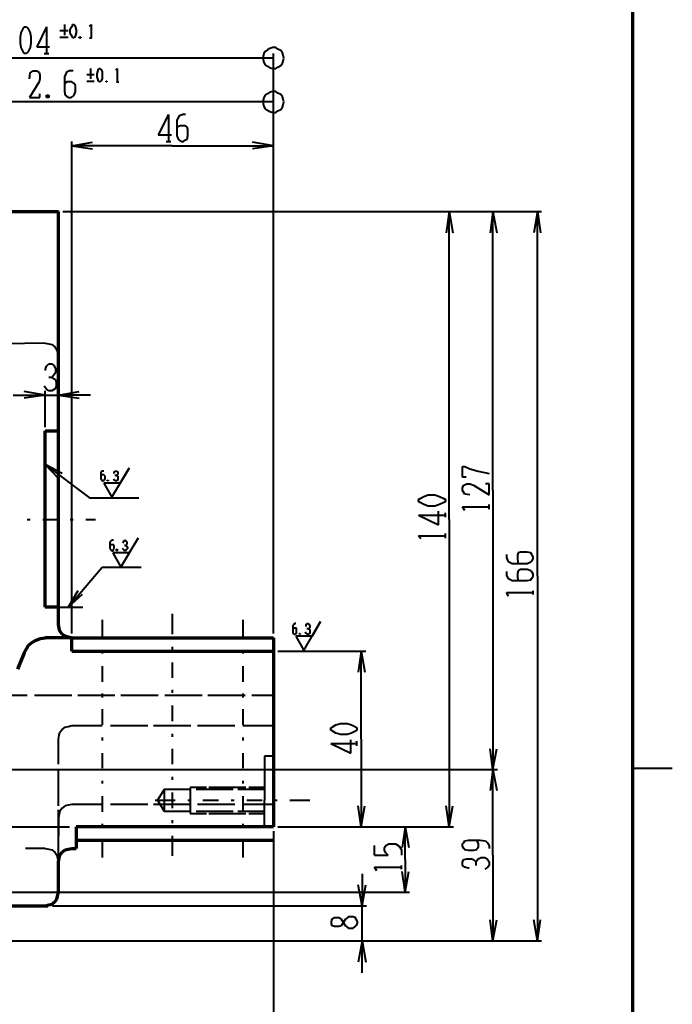
# Model space of a CAD drawing. Units: inches. Extents: x 1 to 7659, y -11 to 841.
# Drawn here: x 3561 to 3772, y 347 to 665 of the extents above; entities that cross this region are included whole.
import ezdxf

# ---------------------------------------------------------------- set-up
doc = ezdxf.new("R2010")
doc.units = ezdxf.units.IN
doc.header["$MEASUREMENT"] = 0
doc.layers.add('at_Entity', color=7, linetype='Continuous')

msp = doc.modelspace()

# ---------------------------------------------------------------- linework, layer by layer
at = {"layer": 'at_Entity', "color": 7, "lineweight": 70}
for p, q in [((3759.24, 71.8), (3759.24, 825.64)), ((3643.32, 460.84), (3643.32, 404.2))]:
    msp.add_line(p, q, dxfattribs=at)
at = {"layer": 'at_Entity', "color": 211, "lineweight": 40, "true_color": 0xff48f5}
for p, q in [((3561.96, 660.28), (3562.68, 661.72)), ((3562.68, 661.72), (3562.92, 662.2)), ((3562.92, 662.2), (3563.64, 662.2)), ((3563.64, 662.2), (3564.12, 661.72)), ((3564.12, 661.72), (3564.84, 660.28)), ((3570.12, 662.2), (3567, 655.72)), ((3570.12, 662.2), (3570.12, 653.56)), ((3574.44, 661), (3577.08, 661)), ((3575.88, 662.92), (3575.88, 659.56)), ((3577.8, 661.24), (3578.04, 661.96)), ((3577.8, 660.28), (3577.8, 661.24)), ((3578.04, 661.96), (3578.52, 662.68)), ((3578.52, 662.92), (3579, 662.92)), ((3578.52, 662.68), (3578.52, 662.92)), ((3579, 662.92), (3579.24, 662.68)), ((3579.24, 662.68), (3579.48, 661.96)), ((3579.48, 661.96), (3579.72, 661.24)), ((3579.72, 661.24), (3579.72, 660.28)), ((3584.04, 662.44), (3584.52, 662.92)), ((3584.52, 662.92), (3584.52, 658.6)), ((3561.72, 658.84), (3561.96, 660.28)), ((3561.72, 656.92), (3561.72, 658.84)), ((3564.84, 660.28), (3565.08, 658.84)), ((3565.08, 658.84), (3565.08, 656.92)), ((3574.44, 658.84), (3577.08, 658.84)), ((3578.04, 659.56), (3577.8, 660.28)), ((3578.52, 658.84), (3578.04, 659.56)), ((3578.52, 658.6), (3578.52, 658.84)), ((3579, 658.6), (3578.52, 658.6)), ((3579.24, 658.84), (3579, 658.6)), ((3579.48, 659.56), (3579.24, 658.84)), ((3579.72, 660.28), (3579.48, 659.56)), ((3581.16, 658.84), (3580.68, 658.6)), ((3580.68, 658.84), (3581.16, 658.6)), ((3580.68, 658.6), (3580.68, 658.84)), ((3580.68, 658.84), (3581.16, 658.84)), ((3581.16, 658.6), (3580.68, 658.6)), ((3581.16, 658.84), (3581.16, 658.6)), ((3584.04, 658.6), (3584.76, 658.6)), ((3561.96, 655.48), (3561.72, 656.92)), ((3562.68, 654.04), (3561.96, 655.48)), ((3564.84, 655.48), (3564.12, 654.04)), ((3565.08, 656.92), (3564.84, 655.48)), ((3567, 655.72), (3571.08, 655.72)), ((3640.68, 654.28), (3640.2, 653.56)), ((3641.4, 654.76), (3640.68, 654.28)), ((3642.12, 655.24), (3641.4, 654.76)), ((3643.08, 655.48), (3642.12, 655.24)), ((3644.04, 655.48), (3643.08, 655.48)), ((3644.76, 655), (3644.04, 655.48)), ((3645.72, 654.52), (3644.76, 655)), ((3646.2, 653.8), (3645.72, 654.52)), ((3643.32, 652.12), (3389.88, 652.12)), ((3643.32, 652.12), (3495.96, 652.12)), ((3562.92, 653.56), (3562.68, 654.04)), ((3563.64, 653.56), (3562.92, 653.56)), ((3564.12, 654.04), (3563.64, 653.56)), ((3569.4, 653.56), (3570.84, 653.56)), ((3640.2, 653.56), (3639.96, 652.6)), ((3639.96, 652.6), (3639.96, 651.64)), ((3639.96, 651.64), (3640.2, 650.68)), ((3643.32, 466.6), (3643.32, 653.56)), ((3646.44, 653.08), (3646.2, 653.8)), ((3646.2, 650.44), (3646.44, 651.16)), ((3646.68, 652.12), (3646.44, 653.08)), ((3646.68, 652.12), (3646.44, 653.08)), ((3646.44, 651.16), (3646.68, 652.12)), ((3564.84, 647.32), (3565.8, 648.04)), ((3565.8, 648.04), (3567, 648.04)), ((3567, 648.04), (3567.72, 647.56)), ((3577.56, 648.04), (3576.6, 647.56)), ((3578.76, 648.04), (3577.56, 648.04)), ((3584.28, 648.76), (3584.28, 645.4)), ((3586.44, 647.08), (3586.68, 647.8)), ((3586.68, 647.8), (3586.92, 648.52)), ((3586.92, 648.52), (3587.16, 648.76)), ((3587.16, 648.76), (3587.4, 648.76)), ((3587.4, 648.76), (3587.64, 648.52)), ((3587.64, 648.52), (3588.12, 647.8)), ((3588.12, 647.8), (3588.12, 647.08)), ((3592.44, 648.28), (3592.92, 648.76)), ((3592.92, 648.76), (3592.92, 644.44)), ((3640.2, 650.68), (3640.68, 649.96)), ((3640.68, 649.96), (3641.4, 649.48)), ((3641.4, 649.48), (3642.12, 649)), ((3642.12, 649), (3643.08, 648.76)), ((3643.08, 648.76), (3644.04, 648.76)), ((3644.04, 648.76), (3644.76, 649.24)), ((3644.76, 649.24), (3645.72, 649.72)), ((3645.72, 649.72), (3646.2, 650.44)), ((3564.6, 645.4), (3564.84, 647.32)), ((3567.72, 647.56), (3567.96, 646.6)), ((3567.96, 645.4), (3567.72, 644.44)), ((3567.96, 646.6), (3567.96, 645.4)), ((3576.6, 647.56), (3575.88, 646.12)), ((3575.88, 646.12), (3575.88, 641.32)), ((3583.08, 646.84), (3585.48, 646.84)), ((3583.08, 644.68), (3585.48, 644.68)), ((3586.44, 646.12), (3586.44, 647.08)), ((3586.68, 645.4), (3586.44, 646.12)), ((3586.92, 644.68), (3586.68, 645.4)), ((3587.16, 644.44), (3586.92, 644.68)), ((3587.64, 644.68), (3587.4, 644.44)), ((3588.12, 645.4), (3587.64, 644.68)), ((3588.12, 647.08), (3588.12, 646.12)), ((3588.12, 646.12), (3588.12, 645.4)), ((3589.56, 644.68), (3589.32, 644.44)), ((3589.32, 644.68), (3589.56, 644.44)), ((3589.32, 644.44), (3589.32, 644.68)), ((3589.32, 644.68), (3589.56, 644.68)), ((3589.56, 644.68), (3589.56, 644.44)), ((3567.72, 644.44), (3564.6, 639.4)), ((3576.84, 644.44), (3575.88, 643.96)), ((3578.28, 644.44), (3576.84, 644.44)), ((3579, 643.96), (3578.28, 644.44)), ((3579.48, 643.24), (3579, 643.96)), ((3579.48, 641.32), (3579.48, 643.24)), ((3587.4, 644.44), (3587.16, 644.44)), ((3589.56, 644.44), (3589.32, 644.44)), ((3592.68, 644.44), (3593.4, 644.44)), ((3564.6, 639.4), (3567.96, 639.4)), ((3567.96, 639.4), (3567.96, 640.6)), ((3570.84, 640.12), (3570.12, 639.4)), ((3570.12, 640.12), (3570.84, 639.4)), ((3570.12, 639.4), (3570.12, 640.12)), ((3570.12, 640.12), (3570.84, 640.12)), ((3570.84, 639.4), (3570.12, 639.4)), ((3570.84, 640.12), (3570.84, 639.4)), ((3575.88, 641.32), (3576.12, 640.12)), ((3576.12, 640.12), (3576.6, 639.88)), ((3576.6, 639.88), (3577.32, 639.4)), ((3577.32, 639.4), (3578.04, 639.4)), ((3578.04, 639.4), (3578.76, 639.88)), ((3578.76, 639.88), (3579, 640.12)), ((3579, 640.12), (3579.48, 641.32)), ((3640.2, 639.4), (3639.96, 638.44)), ((3639.96, 638.44), (3639.96, 637.48)), ((3640.68, 640.12), (3640.2, 639.4)), ((3641.4, 640.6), (3640.68, 640.12)), ((3642.12, 641.08), (3641.4, 640.6)), ((3643.08, 641.32), (3642.12, 641.08)), ((3644.04, 641.32), (3643.08, 641.32)), ((3643.32, 466.6), (3643.32, 639.4)), ((3644.76, 640.84), (3644.04, 641.32)), ((3645.72, 640.36), (3644.76, 640.84)), ((3646.2, 639.64), (3645.72, 640.36)), ((3646.44, 638.92), (3646.2, 639.64)), ((3646.68, 637.96), (3646.44, 638.92)), ((3646.68, 637.96), (3646.44, 638.92)), ((3643.32, 637.96), (3401.88, 637.96)), ((3643.32, 637.96), (3483.96, 637.96)), ((3639.96, 637.48), (3640.2, 636.52)), ((3640.2, 636.52), (3640.68, 635.8)), ((3640.68, 635.8), (3641.4, 635.32)), ((3641.4, 635.32), (3642.12, 634.84)), ((3644.04, 634.6), (3644.76, 635.08)), ((3644.76, 635.08), (3645.72, 635.56)), ((3645.72, 635.56), (3646.2, 636.28)), ((3646.2, 636.28), (3646.44, 637)), ((3646.44, 637), (3646.68, 637.96)), ((3609.48, 633.88), (3606.12, 627.4)), ((3609.48, 633.88), (3609.48, 625.24)), ((3612.84, 633.4), (3612.12, 631.96)), ((3612.12, 631.96), (3612.12, 627.16)), ((3614.04, 633.88), (3612.84, 633.4)), ((3615, 633.88), (3614.04, 633.88)), ((3642.12, 634.84), (3643.08, 634.6)), ((3643.08, 634.6), (3644.04, 634.6)), ((3613.32, 630.28), (3612.12, 629.8)), ((3614.76, 630.28), (3613.32, 630.28)), ((3615.48, 629.8), (3614.76, 630.28)), ((3615.72, 629.08), (3615.48, 629.8)), ((3615.72, 627.16), (3615.72, 629.08)), ((3606.12, 627.4), (3610.44, 627.4)), ((3612.12, 627.16), (3612.6, 625.96)), ((3612.6, 625.96), (3612.84, 625.72)), ((3612.84, 625.72), (3613.56, 625.24)), ((3614.28, 625.24), (3615, 625.72)), ((3615, 625.72), (3615.48, 625.96)), ((3615.48, 625.96), (3615.72, 627.16)), ((3578.28, 466.6), (3578.28, 625.24)), ((3578.28, 623.8), (3585, 625)), ((3610.68, 623.8), (3578.28, 623.8)), ((3578.28, 623.8), (3585, 622.84)), ((3608.76, 625.24), (3610.2, 625.24)), ((3610.68, 623.8), (3643.32, 623.8)), ((3613.56, 625.24), (3614.28, 625.24)), ((3643.32, 623.8), (3636.6, 625)), ((3643.32, 623.8), (3636.6, 622.84)), ((3643.32, 466.6), (3643.32, 625.24)), ((3575.4, 602.68), (3701.4, 602.68)), ((3575.4, 602.68), (3729.72, 602.68)), ((3575.4, 602.68), (3715.56, 602.68)), ((3699.96, 602.68), (3699, 595.72)), ((3699.96, 503.32), (3699.96, 602.68)), ((3699.96, 602.68), (3701.16, 595.72)), ((3714.12, 602.68), (3713.16, 595.72)), ((3714.12, 512.68), (3714.12, 602.68)), ((3714.12, 602.68), (3715.32, 595.72)), ((3728.52, 602.68), (3727.32, 595.72)), ((3728.52, 485.08), (3728.52, 602.68)), ((3728.52, 602.68), (3729.48, 595.72)), ((3569.64, 551.32), (3570.12, 552.76)), ((3570.12, 552.76), (3570.84, 553.48)), ((3570.84, 553.48), (3571.8, 553.48)), ((3571.8, 553.48), (3572.52, 553)), ((3572.52, 553), (3573, 552.04)), ((3572.52, 549.88), (3571.8, 549.16)), ((3573, 550.6), (3572.52, 549.88)), ((3573, 552.04), (3573, 550.6)), ((3570.12, 545.32), (3569.4, 546.28)), ((3571.8, 549.16), (3570.84, 549.16)), ((3571.8, 549.16), (3573, 548.44)), ((3573, 548.44), (3573.24, 547.48)), ((3573.24, 546.28), (3573, 545.56)), ((3573.24, 547.48), (3573.24, 546.28)), ((3559.32, 543.4), (3569.64, 543.4)), ((3569.64, 543.4), (3562.92, 544.6)), ((3569.64, 543.4), (3562.92, 542.44)), ((3569.64, 533.08), (3569.64, 544.84)), ((3569.64, 543.4), (3573.96, 543.4)), ((3570.84, 544.84), (3570.12, 545.32)), ((3571.8, 544.84), (3570.84, 544.84)), ((3573, 545.56), (3571.8, 544.84)), ((3573.96, 533.08), (3573.96, 544.84)), ((3573.96, 543.4), (3580.68, 544.6)), ((3584.28, 543.4), (3573.96, 543.4)), ((3573.96, 543.4), (3580.68, 542.44)), ((3587.88, 518.92), (3587.64, 518.44)), ((3587.64, 518.44), (3587.64, 516.52)), ((3588.12, 517.72), (3587.64, 517.48)), ((3588.36, 518.92), (3587.88, 518.92)), ((3588.6, 517.72), (3588.12, 517.72)), ((3588.6, 518.92), (3588.36, 518.92)), ((3588.84, 517.48), (3588.6, 517.72)), ((3591.96, 518.68), (3592.2, 518.92)), ((3591.96, 518.2), (3591.96, 518.68)), ((3592.2, 518.92), (3592.68, 518.92)), ((3592.68, 518.92), (3592.92, 518.92)), ((3592.92, 517.72), (3592.68, 517.48)), ((3592.92, 518.92), (3593.16, 518.44)), ((3593.16, 517.96), (3592.92, 517.72)), ((3593.16, 518.44), (3593.16, 517.96)), ((3704.28, 517), (3704.28, 520.36)), ((3704.28, 520.36), (3705, 520.36)), ((3705, 520.36), (3706.68, 519.64)), ((3706.68, 519.64), (3709.32, 518.92)), ((3709.32, 518.92), (3712.92, 518.2)), ((3587.64, 516.52), (3587.88, 516.04)), ((3587.88, 516.04), (3588.12, 515.8)), ((3588.12, 515.8), (3588.36, 515.8)), ((3588.36, 515.8), (3588.6, 516.04)), ((3588.6, 516.04), (3588.84, 516.04)), ((3589.08, 517.24), (3588.84, 517.48)), ((3588.84, 516.04), (3589.08, 516.52)), ((3589.08, 516.52), (3589.08, 517.24)), ((3590.04, 516.04), (3589.8, 515.8)), ((3589.8, 516.04), (3590.04, 515.8)), ((3589.8, 515.8), (3589.8, 516.04)), ((3589.8, 516.04), (3590.04, 516.04)), ((3590.04, 515.8), (3589.8, 515.8)), ((3590.04, 516.04), (3590.04, 515.8)), ((3591.96, 516.04), (3591.72, 516.28)), ((3592.2, 515.8), (3591.96, 516.04)), ((3592.68, 517.48), (3592.2, 517.48)), ((3592.68, 515.8), (3592.2, 515.8)), ((3592.68, 517.48), (3593.16, 517.24)), ((3593.16, 516.04), (3592.68, 515.8)), ((3593.16, 517.24), (3593.16, 516.76)), ((3593.16, 516.76), (3593.16, 516.28)), ((3593.16, 516.28), (3593.16, 516.04)), ((3705.48, 517), (3704.28, 517)), ((3704.76, 514.36), (3705.72, 514.84)), ((3705.72, 514.84), (3706.68, 514.84)), ((3706.68, 514.84), (3707.88, 514.36)), ((3712.92, 514.84), (3711.72, 514.84)), ((3712.92, 511.24), (3712.92, 514.84)), ((3691.8, 510.76), (3693.24, 511.24)), ((3693.24, 511.24), (3695.4, 511.24)), ((3695.4, 511.24), (3696.84, 510.76)), ((3704.28, 513.64), (3704.76, 514.36)), ((3704.28, 512.68), (3704.28, 513.64)), ((3705, 511.48), (3704.28, 512.68)), ((3706.68, 511.24), (3705, 511.48)), ((3707.88, 514.36), (3712.92, 511.24)), ((3714.12, 512.68), (3714.12, 422.68)), ((3690.12, 509.8), (3690.6, 510.04)), ((3690.12, 509.08), (3690.12, 509.8)), ((3690.6, 508.84), (3690.12, 509.08)), ((3690.6, 510.04), (3691.8, 510.76)), ((3691.8, 508.12), (3690.6, 508.84)), ((3693.24, 507.64), (3691.8, 508.12)), ((3696.84, 508.12), (3695.4, 507.64)), ((3696.84, 510.76), (3698.28, 510.04)), ((3698.28, 508.84), (3696.84, 508.12)), ((3698.28, 510.04), (3698.76, 509.8)), ((3698.76, 509.08), (3698.28, 508.84)), ((3698.76, 509.8), (3698.76, 509.08)), ((3712.92, 506.68), (3712.92, 508.12)), ((3695.4, 507.64), (3693.24, 507.64)), ((3696.6, 501.64), (3696.6, 505.96)), ((3698.76, 504.04), (3698.76, 505.48)), ((3705, 506.2), (3704.28, 507.4)), ((3704.28, 507.4), (3712.92, 507.4)), ((3690.12, 504.76), (3696.6, 501.64)), ((3690.12, 504.76), (3698.76, 504.76)), ((3699.96, 503.32), (3699.96, 404.2)), ((3698.76, 497.32), (3698.76, 498.76)), ((3590.76, 496.36), (3590.52, 495.88)), ((3590.52, 495.88), (3590.52, 493.96)), ((3591.24, 496.6), (3590.76, 496.36)), ((3591.72, 496.6), (3591.24, 496.6)), ((3594.84, 495.64), (3595.08, 496.36)), ((3595.08, 496.36), (3595.32, 496.6)), ((3595.32, 496.6), (3595.56, 496.6)), ((3595.56, 496.6), (3595.8, 496.36)), ((3595.8, 496.36), (3596.04, 496.12)), ((3596.04, 495.4), (3595.8, 495.16)), ((3596.04, 496.12), (3596.04, 495.4)), ((3690.84, 497.08), (3690.12, 498.04)), ((3690.12, 498.04), (3698.76, 498.04)), ((3591, 495.16), (3590.52, 495.16)), ((3590.52, 493.96), (3590.76, 493.72)), ((3590.76, 493.72), (3590.76, 493.48)), ((3590.76, 493.48), (3591.24, 493.24)), ((3591.48, 495.16), (3591, 495.16)), ((3591.24, 493.24), (3591.48, 493.24)), ((3591.72, 495.16), (3591.48, 495.16)), ((3591.48, 493.24), (3591.72, 493.48)), ((3591.96, 494.92), (3591.72, 495.16)), ((3591.72, 493.72), (3591.96, 493.96)), ((3591.72, 493.48), (3591.72, 493.72)), ((3591.96, 493.96), (3591.96, 494.92)), ((3592.92, 493.72), (3592.68, 493.24)), ((3592.68, 493.72), (3592.92, 493.24)), ((3592.68, 493.24), (3592.68, 493.72)), ((3592.68, 493.72), (3592.92, 493.72)), ((3592.92, 493.24), (3592.68, 493.24)), ((3592.92, 493.72), (3592.92, 493.24)), ((3595.08, 493.48), (3594.6, 493.96)), ((3595.32, 493.24), (3595.08, 493.48)), ((3595.56, 494.92), (3595.32, 494.92)), ((3595.56, 493.24), (3595.32, 493.24)), ((3595.8, 495.16), (3595.56, 494.92)), ((3595.56, 494.92), (3596.04, 494.68)), ((3596.04, 493.72), (3595.56, 493.24)), ((3596.04, 494.68), (3596.28, 494.2)), ((3596.28, 493.96), (3596.04, 493.72)), ((3596.28, 494.2), (3596.28, 493.96)), ((3722.28, 492.52), (3722.04, 491.8)), ((3723, 492.76), (3722.28, 492.52)), ((3725.16, 492.76), (3723, 492.76)), ((3726.36, 492.52), (3725.16, 492.76)), ((3726.6, 492.04), (3726.36, 492.52)), ((3718.44, 492.04), (3718.44, 491.08)), ((3718.44, 491.08), (3718.92, 489.88)), ((3718.92, 489.88), (3720.36, 489.16)), ((3720.36, 489.16), (3725.16, 489.16)), ((3722.04, 491.8), (3722.04, 490.36)), ((3722.04, 490.36), (3722.28, 489.16)), ((3725.16, 489.16), (3726.36, 489.64)), ((3726.36, 489.64), (3726.6, 489.88)), ((3727.08, 491.32), (3726.6, 492.04)), ((3726.6, 489.88), (3727.08, 490.6)), ((3727.08, 490.6), (3727.08, 491.32)), ((3718.44, 486.52), (3718.44, 485.32)), ((3722.28, 486.76), (3722.04, 486.04)), ((3722.04, 486.04), (3722.04, 484.6)), ((3723, 487.24), (3722.28, 486.76)), ((3725.16, 487.24), (3723, 487.24)), ((3726.36, 486.76), (3725.16, 487.24)), ((3726.6, 486.52), (3726.36, 486.76)), ((3727.08, 485.8), (3726.6, 486.52)), ((3718.44, 485.32), (3718.92, 484.36)), ((3718.92, 484.36), (3720.36, 483.64)), ((3720.36, 483.64), (3725.16, 483.64)), ((3722.04, 484.6), (3722.28, 483.64)), ((3725.16, 483.64), (3726.36, 483.88)), ((3726.36, 483.88), (3726.6, 484.36)), ((3726.6, 484.36), (3727.08, 485.08)), ((3727.08, 485.08), (3727.08, 485.8)), ((3728.52, 485.08), (3728.52, 367.48)), ((3719.16, 478.6), (3718.44, 479.8)), ((3718.44, 479.8), (3727.08, 479.8)), ((3727.08, 479.08), (3727.08, 480.28)), ((3649.8, 469.48), (3649.56, 469)), ((3649.56, 469), (3649.56, 467.08)), ((3650.04, 468.28), (3649.56, 468.28)), ((3649.56, 467.08), (3649.56, 466.6)), ((3650.28, 469.72), (3649.8, 469.48)), ((3650.52, 468.28), (3650.04, 468.28)), ((3650.52, 469.72), (3650.28, 469.72)), ((3650.76, 468.28), (3650.52, 468.28)), ((3650.76, 467.8), (3650.76, 468.28)), ((3650.76, 467.08), (3650.76, 467.8)), ((3650.76, 466.6), (3650.76, 467.08)), ((3653.88, 466.6), (3653.64, 467.08)), ((3653.88, 469.48), (3654.12, 469.72)), ((3653.88, 468.76), (3653.88, 469.48)), ((3654.12, 469.72), (3654.6, 469.72)), ((3654.6, 468.04), (3654.12, 468.04)), ((3654.6, 469.72), (3654.84, 469.48)), ((3654.84, 468.28), (3654.6, 468.04)), ((3654.6, 468.04), (3655.08, 467.8)), ((3654.84, 469.48), (3655.08, 469)), ((3655.08, 468.52), (3654.84, 468.28)), ((3655.08, 469), (3655.08, 468.52)), ((3655.08, 467.8), (3655.08, 467.32)), ((3655.08, 467.32), (3655.08, 467.08)), ((3655.08, 467.08), (3655.08, 466.6)), ((3649.56, 466.6), (3649.8, 466.6)), ((3649.8, 466.6), (3650.04, 466.36)), ((3650.04, 466.36), (3650.28, 466.36)), ((3650.28, 466.36), (3650.52, 466.6)), ((3650.52, 466.6), (3650.76, 466.6)), ((3651.96, 466.6), (3651.72, 466.36)), ((3651.72, 466.6), (3651.96, 466.36)), ((3651.72, 466.36), (3651.72, 466.6)), ((3651.72, 466.6), (3651.96, 466.6)), ((3651.96, 466.36), (3651.72, 466.36)), ((3651.96, 466.6), (3651.96, 466.36)), ((3654.12, 466.36), (3653.88, 466.6)), ((3654.6, 466.36), (3654.12, 466.36)), ((3655.08, 466.6), (3654.6, 466.36)), ((3644.76, 460.84), (3673.08, 460.84)), ((3671.64, 460.84), (3670.68, 454.12)), ((3671.64, 432.52), (3671.64, 460.84)), ((3671.64, 460.84), (3672.84, 454.12)), ((3661.8, 436.12), (3662.28, 436.36)), ((3661.8, 435.4), (3661.8, 436.12)), ((3662.28, 435.16), (3661.8, 435.4)), ((3662.28, 436.36), (3663.48, 437.08)), ((3663.48, 434.44), (3662.28, 435.16)), ((3663.48, 437.08), (3664.92, 437.56)), ((3664.92, 437.56), (3667.08, 437.56)), ((3667.08, 437.56), (3668.52, 437.08)), ((3668.52, 437.08), (3669.96, 436.36)), ((3669.96, 435.16), (3668.52, 434.44)), ((3669.96, 436.36), (3670.2, 436.12)), ((3670.2, 435.4), (3669.96, 435.16)), ((3670.2, 436.12), (3670.2, 435.4)), ((3664.92, 433.96), (3663.48, 434.44)), ((3667.08, 433.96), (3664.92, 433.96)), ((3668.52, 434.44), (3667.08, 433.96)), ((3668.28, 427.96), (3668.28, 432.28)), ((3671.64, 432.52), (3671.64, 404.2)), ((3661.8, 431.08), (3668.28, 427.96)), ((3661.8, 431.08), (3670.2, 431.08)), ((3670.2, 430.36), (3670.2, 431.8)), ((3714.12, 422.68), (3713.16, 429.4)), ((3714.12, 422.68), (3715.32, 429.4)), ((3543.48, 422.68), (3715.56, 422.68)), ((3714.12, 422.68), (3713.16, 415.96)), ((3714.12, 395.08), (3714.12, 422.68)), ((3714.12, 422.68), (3715.32, 415.96)), ((3671.64, 404.2), (3670.68, 410.92)), ((3671.64, 404.2), (3672.84, 410.92)), ((3699.96, 404.2), (3699, 410.92)), ((3699.96, 404.2), (3701.16, 410.92)), ((3644.76, 404.2), (3673.08, 404.2)), ((3644.76, 404.2), (3701.4, 404.2)), ((3644.76, 404.2), (3687.24, 404.2)), ((3685.8, 404.2), (3684.84, 397.48)), ((3685.8, 393.64), (3685.8, 404.2)), ((3685.8, 404.2), (3687, 397.48)), ((3643.32, 402.76), (3643.32, 191.56)), ((3643.32, 402.76), (3643.32, 163.24)), ((3643.32, 402.76), (3643.32, 177.4)), ((3643.32, 402.76), (3643.32, 220.12)), ((3643.32, 402.76), (3643.32, 205.96)), ((3675.96, 395.08), (3675.96, 398.2)), ((3679.08, 397.48), (3679.56, 398.2)), ((3679.08, 396.52), (3679.08, 397.48)), ((3679.56, 398.2), (3680.52, 398.68)), ((3680.52, 398.68), (3682.68, 398.68)), ((3682.68, 398.68), (3683.88, 397.96)), ((3683.88, 397.96), (3684.6, 396.76)), ((3704.28, 398.68), (3704.76, 399.16)), ((3704.28, 397.96), (3704.28, 398.68)), ((3704.76, 397.24), (3704.28, 397.96)), ((3704.76, 399.16), (3705, 399.64)), ((3705, 396.76), (3704.76, 397.24)), ((3705, 399.64), (3706.2, 399.88)), ((3706.2, 399.88), (3710.04, 399.88)), ((3708.84, 399.88), (3709.32, 398.68)), ((3709.32, 397.48), (3708.84, 396.76)), ((3709.32, 398.68), (3709.32, 397.48)), ((3710.04, 399.88), (3711.72, 399.64)), ((3711.72, 399.64), (3712.44, 398.92)), ((3712.44, 398.92), (3712.92, 397.96)), ((3712.92, 397.96), (3712.92, 397.24)), ((3675.96, 395.08), (3680.28, 395.08)), ((3679.56, 395.8), (3679.08, 396.52)), ((3680.28, 395.08), (3679.56, 395.8)), ((3684.6, 396.76), (3684.6, 395.08)), ((3704.76, 393.64), (3705.72, 393.88)), ((3706.2, 396.52), (3705, 396.76)), ((3705.72, 393.88), (3707.16, 393.88)), ((3707.88, 396.52), (3706.2, 396.52)), ((3707.16, 393.88), (3707.88, 393.64)), ((3708.84, 396.76), (3707.88, 396.52)), ((3708.6, 392.92), (3709.32, 393.88)), ((3709.32, 393.88), (3710.28, 394.36)), ((3710.28, 394.36), (3711.48, 394.36)), ((3711.48, 394.36), (3712.2, 393.88)), ((3712.2, 393.88), (3712.92, 392.92)), ((3714.12, 395.08), (3714.12, 367.48)), ((3676.68, 390.04), (3675.96, 391.24)), ((3675.96, 391.24), (3684.6, 391.24)), ((3684.6, 390.52), (3684.6, 391.72)), ((3685.8, 393.64), (3685.8, 383.08)), ((3704.28, 392.92), (3704.76, 393.64)), ((3704.28, 391.72), (3704.28, 392.92)), ((3705, 391.24), (3704.28, 391.72)), ((3706.44, 390.76), (3705, 391.24)), ((3707.88, 393.64), (3708.6, 392.92)), ((3708.6, 392.92), (3708.6, 391.72)), ((3712.44, 391.24), (3711.48, 390.52)), ((3712.92, 391.72), (3712.44, 391.24)), ((3712.92, 392.92), (3712.92, 391.72)), ((3671.88, 389.08), (3671.88, 378.76)), ((3685.8, 383.08), (3684.84, 389.8)), ((3685.8, 383.08), (3687, 389.8)), ((3671.88, 378.76), (3670.68, 385.48)), ((3671.88, 378.76), (3673.08, 385.48)), ((3507.72, 383.08), (3687.24, 383.08)), ((3572.04, 378.76), (3673.32, 378.76)), ((3671.88, 367.48), (3671.88, 378.76)), ((3662.28, 374.44), (3663, 374.92)), ((3663, 374.92), (3664.44, 374.92)), ((3664.44, 374.92), (3665.16, 374.44)), ((3667.56, 375.16), (3666.6, 374.44)), ((3669, 375.16), (3667.56, 375.16)), ((3669.72, 374.92), (3669, 375.16)), ((3669.96, 374.44), (3669.72, 374.92)), ((3662.04, 373.72), (3662.28, 374.44)), ((3662.04, 373), (3662.04, 373.72)), ((3662.28, 372.28), (3662.04, 373)), ((3663, 372.04), (3662.28, 372.28)), ((3664.44, 372.04), (3663, 372.04)), ((3665.16, 372.28), (3664.44, 372.04)), ((3665.16, 374.44), (3666.6, 372.28)), ((3666.6, 374.44), (3665.16, 372.28)), ((3666.6, 372.28), (3667.56, 371.56)), ((3667.56, 371.56), (3669, 371.56)), ((3669, 371.56), (3669.72, 372.04)), ((3669.72, 372.04), (3669.96, 372.28)), ((3670.44, 373.72), (3669.96, 374.44)), ((3669.96, 372.28), (3670.44, 373)), ((3670.44, 373), (3670.44, 373.72)), ((3714.12, 367.48), (3713.16, 374.2)), ((3714.12, 367.48), (3715.32, 374.2)), ((3728.52, 367.48), (3727.32, 374.2)), ((3728.52, 367.48), (3729.48, 374.2)), ((3510.84, 367.48), (3729.72, 367.48)), ((3510.84, 367.48), (3715.56, 367.48)), ((3510.84, 367.48), (3673.32, 367.48)), ((3671.88, 367.48), (3670.68, 360.52)), ((3671.88, 357.16), (3671.88, 367.48)), ((3671.88, 367.48), (3673.08, 360.52))]:
    msp.add_line(p, q, dxfattribs=at)
at = {"layer": 'at_Entity', "color": 92, "lineweight": 70, "true_color": 0x00c700}
for p, q in [((3497.64, 602.68), (3573.96, 602.68)), ((3573.96, 469.48), (3573.96, 602.68)), ((3573.96, 555.88), (3573.96, 564.28)), ((3569.64, 531.88), (3573.96, 531.88)), ((3569.64, 475), (3569.64, 531.88)), ((3573.96, 475), (3569.64, 475)), ((3574.2, 468.28), (3573.96, 469.48)), ((3574.44, 467.32), (3574.2, 468.28)), ((3575.16, 466.36), (3574.44, 467.32)), ((3564.36, 462.76), (3565.56, 463.72)), ((3565.56, 463.72), (3566.76, 464.44)), ((3566.76, 464.44), (3568.2, 464.92)), ((3568.2, 464.92), (3569.64, 465.16)), ((3578.28, 465.16), (3569.64, 465.16)), ((3576.12, 465.64), (3575.16, 466.36)), ((3577.08, 465.4), (3576.12, 465.64)), ((3578.28, 465.16), (3577.08, 465.4)), ((3578.28, 465.16), (3643.32, 465.16)), ((3578.28, 462.28), (3578.28, 465.16)), ((3643.32, 465.16), (3643.32, 460.84)), ((3562.92, 460.36), (3563.64, 461.56)), ((3563.64, 461.56), (3564.36, 462.76)), ((3578.28, 460.84), (3578.28, 462.28)), ((3578.28, 460.84), (3643.32, 460.84)), ((3562.92, 460.36), (3560.76, 455.08)), ((3643.32, 404.2), (3579.72, 404.2)), ((3579.72, 404.2), (3579.72, 397.24)), ((3576.12, 396.76), (3577.08, 397)), ((3577.08, 397), (3578.28, 397.24)), ((3578.28, 397.24), (3579.72, 397.24)), ((3579.72, 399.88), (3643.32, 399.88)), ((3573.96, 392.92), (3574.2, 394.12)), ((3574.2, 394.12), (3574.44, 395.08)), ((3574.44, 395.08), (3575.16, 396.04)), ((3575.16, 396.04), (3576.12, 396.76)), ((3573.96, 383.08), (3573.96, 392.92)), ((3573.48, 380.92), (3573.72, 381.88)), ((3573.72, 381.88), (3573.96, 383.08)), ((3553.32, 378.76), (3570.6, 378.76)), ((3569.64, 378.76), (3570.84, 379)), ((3570.84, 379), (3571.8, 379.24)), ((3571.8, 379.24), (3572.76, 379.96)), ((3572.76, 379.96), (3573.48, 380.92))]:
    msp.add_line(p, q, dxfattribs=at)
at = {"layer": 'at_Entity', "color": 92, "lineweight": 40, "true_color": 0x00c700}
for p, q in [((3569.64, 560.2), (3556.44, 559.96)), ((3569.64, 560.2), (3570.84, 559.96)), ((3570.84, 559.96), (3571.8, 559.72)), ((3571.8, 559.72), (3572.76, 559)), ((3572.76, 559), (3573.48, 558.04)), ((3573.48, 558.04), (3573.72, 557.08)), ((3573.72, 557.08), (3573.96, 555.88)), ((3575.16, 518.2), (3569.64, 521.08)), ((3569.64, 521.08), (3584.04, 510.28)), ((3573.96, 516.52), (3569.64, 521.08)), ((3591.24, 510.52), (3596.76, 519.88)), ((3596.76, 519.88), (3593.88, 515.08)), ((3593.88, 515.08), (3588.6, 515.08)), ((3588.6, 515.08), (3591.24, 510.52)), ((3584.04, 510.28), (3599.88, 510.28)), ((3563.88, 503.32), (3564.84, 503.32)), ((3568.92, 503.32), (3573.96, 503.32)), ((3577.8, 503.32), (3578.76, 503.32)), ((3582.84, 503.32), (3585.96, 503.32)), ((3594.12, 487.96), (3599.64, 497.32)), ((3599.64, 497.32), (3596.76, 492.52)), ((3596.76, 492.52), (3591.48, 492.52)), ((3591.48, 492.52), (3594.12, 487.96)), ((3577.08, 475), (3588.12, 487.96)), ((3588.12, 487.96), (3600.6, 487.96)), ((3580.2, 480.28), (3577.08, 475)), ((3581.64, 479.08), (3577.08, 475)), ((3574.44, 475), (3581.88, 475)), ((3653.16, 461.08), (3658.44, 470.44)), ((3658.44, 470.44), (3655.8, 465.64)), ((3655.8, 465.64), (3650.52, 465.64)), ((3650.52, 465.64), (3653.16, 461.08)), ((3556.92, 446.68), (3563.88, 446.68)), ((3566.28, 446.68), (3578.28, 446.68)), ((3580.2, 446.68), (3592.2, 446.68)), ((3594.12, 446.68), (3606.12, 446.68)), ((3608.28, 446.68), (3620.28, 446.68)), ((3622.2, 446.68), (3634.2, 446.68)), ((3636.36, 446.68), (3643.32, 446.68)), ((3574.44, 434.68), (3575.16, 435.64)), ((3575.16, 435.64), (3576.12, 436.36)), ((3576.12, 436.36), (3577.08, 436.6)), ((3577.08, 436.6), (3578.28, 436.84)), ((3578.28, 436.84), (3588.12, 436.84)), ((3590.76, 436.84), (3602.76, 436.84)), ((3604.68, 436.84), (3616.68, 436.84)), ((3618.84, 436.84), (3630.84, 436.84)), ((3633.48, 436.84), (3643.32, 436.84)), ((3573.96, 432.52), (3574.2, 433.72)), ((3574.2, 433.72), (3574.44, 434.68)), ((3608.04, 416.2), (3605.88, 412.84)), ((3616.68, 416.2), (3608.04, 416.2)), ((3608.04, 416.2), (3608.04, 409.24)), ((3621.72, 416.92), (3616.44, 416.92)), ((3616.44, 416.92), (3616.44, 408.52)), ((3630.36, 416.2), (3618.36, 416.2)), ((3634.44, 416.92), (3622.44, 416.92)), ((3640.44, 416.2), (3631.8, 416.2)), ((3640.44, 416.92), (3635.4, 416.92)), ((3605.16, 412.84), (3606.6, 412.84)), ((3605.88, 412.84), (3608.04, 409.24)), ((3606.6, 412.84), (3611.64, 412.84)), ((3615.72, 412.84), (3616.68, 412.84)), ((3620.52, 412.84), (3625.56, 412.84)), ((3629.64, 412.84), (3630.6, 412.84)), ((3634.68, 412.84), (3639.72, 412.84)), ((3640.44, 404.2), (3640.44, 412.84)), ((3643.56, 412.84), (3644.52, 412.84)), ((3648.6, 412.84), (3655.08, 412.84)), ((3575.16, 410.2), (3574.44, 409.24)), ((3576.12, 410.92), (3575.16, 410.2)), ((3577.08, 411.16), (3576.12, 410.92)), ((3578.28, 411.4), (3577.08, 411.16)), ((3588.12, 411.4), (3578.28, 411.4)), ((3602.76, 411.4), (3590.76, 411.4)), ((3616.68, 411.4), (3604.68, 411.4)), ((3630.84, 411.4), (3618.84, 411.4)), ((3643.32, 411.4), (3633.48, 411.4)), ((3574.2, 408.28), (3573.96, 407.08)), ((3573.96, 407.08), (3573.96, 401.32)), ((3574.44, 409.24), (3574.2, 408.28)), ((3608.04, 409.24), (3616.68, 409.24)), ((3616.44, 408.52), (3621.72, 408.52)), ((3618.36, 409.24), (3630.36, 409.24)), ((3622.44, 408.52), (3634.44, 408.52)), ((3631.8, 409.24), (3640.44, 409.24)), ((3635.4, 408.52), (3640.44, 408.52)), ((3491.64, 404.2), (3577.56, 404.2)), ((3573.96, 392.92), (3573.96, 401.32)), ((3569.64, 397.24), (3563.4, 397.24)), ((3569.64, 397.24), (3570.84, 397)), ((3570.84, 397), (3571.8, 396.76)), ((3571.8, 396.76), (3572.76, 396.04)), ((3572.76, 396.04), (3573.48, 395.08)), ((3573.48, 395.08), (3573.72, 394.12)), ((3573.72, 394.12), (3573.96, 392.92)), ((3573.96, 392.92), (3573.96, 383.08)), ((3573.72, 381.88), (3573.48, 380.92)), ((3573.96, 383.08), (3573.72, 381.88)), ((3570.84, 379), (3569.64, 378.76)), ((3571.8, 379.24), (3570.84, 379)), ((3572.76, 379.96), (3571.8, 379.24)), ((3573.48, 380.92), (3572.76, 379.96))]:
    msp.add_line(p, q, dxfattribs=at)
at = {"layer": 'at_Entity', "color": 7, "lineweight": 40}
for p, q in [((3588.12, 470.92), (3588.12, 469.96)), ((3588.12, 469.96), (3588.12, 465.16)), ((3610.68, 472.84), (3610.68, 471.4)), ((3610.68, 471.4), (3610.68, 466.36)), ((3633.48, 470.92), (3633.48, 469.96)), ((3633.48, 469.96), (3633.48, 465.16)), ((3588.12, 461.08), (3588.12, 460.12)), ((3610.68, 462.28), (3610.68, 461.32)), ((3633.48, 461.08), (3633.48, 460.12)), ((3588.12, 456.04), (3588.12, 451)), ((3610.68, 457.24), (3610.68, 452.2)), ((3633.48, 456.04), (3633.48, 451)), ((3610.68, 448.36), (3610.68, 447.4)), ((3588.12, 447.16), (3588.12, 445.96)), ((3633.48, 447.16), (3633.48, 445.96)), ((3588.12, 442.12), (3588.12, 437.08)), ((3610.68, 443.32), (3610.68, 438.28)), ((3633.48, 442.12), (3633.48, 437.08)), ((3573.96, 424.36), (3573.96, 432.52)), ((3588.12, 433), (3588.12, 432.04)), ((3610.68, 434.2), (3610.68, 433.24)), ((3633.48, 433), (3633.48, 432.04)), ((3610.68, 429.4), (3610.68, 424.36)), ((3588.12, 427.96), (3588.12, 423.16)), ((3633.48, 427.96), (3633.48, 423.16)), ((3640.44, 427), (3640.44, 412.84)), ((3643.32, 427), (3640.44, 427)), ((3573.96, 410.92), (3573.96, 422.92)), ((3759.24, 423.16), (3771.96, 423.16)), ((3610.68, 420.28), (3610.68, 419.32)), ((3588.12, 419.08), (3588.12, 418.12)), ((3633.48, 419.08), (3633.48, 418.12)), ((3588.12, 414.04), (3588.12, 409)), ((3610.68, 415.24), (3610.68, 410.2)), ((3633.48, 414.04), (3633.48, 409)), ((3573.96, 401.32), (3573.96, 409.72)), ((3588.12, 405.16), (3588.12, 403.96)), ((3610.68, 406.36), (3610.68, 405.4)), ((3633.48, 405.16), (3633.48, 403.96)), ((3588.12, 400.12), (3588.12, 394.36)), ((3610.68, 401.32), (3610.68, 394.84)), ((3633.48, 400.12), (3633.48, 394.36))]:
    msp.add_line(p, q, dxfattribs=at)

doc.saveas('drawing.dxf')
